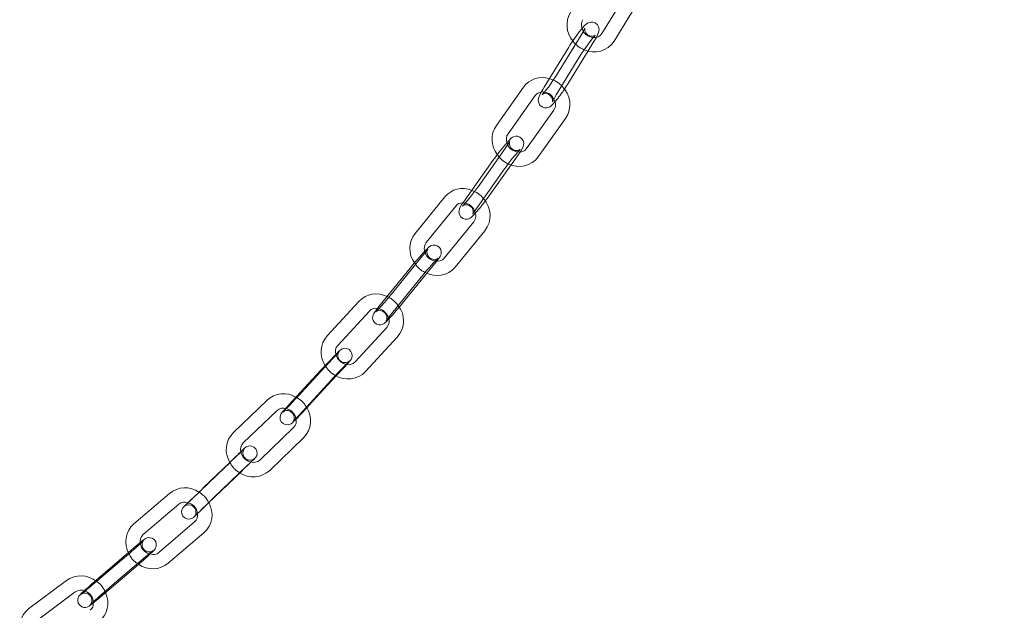
# Model space of a CAD drawing. Units: millimetres. Extents: x 162 to 5767, y 109 to 8200.
# Drawn here: x 4353 to 4560, y 5896 to 6019 of the extents above; entities that cross this region are included whole.
import ezdxf

# ---------------------------------------------------------------- set-up
doc = ezdxf.new("R2010")
doc.units = ezdxf.units.MM
doc.header["$LTSCALE"] = 20
doc.linetypes.add('SLD-Dashed', pattern=[1.905, 1.27, -0.635])
doc.linetypes.add('SLD-Solid', pattern=[0])
doc.layers.add('SLD-0', color=7, linetype='SLD-Solid')
doc.styles.get("Standard").update_dxf_attribs({"font": 'ARIAL.TTF'})
doc.dimstyles.new('SLDDIMSTYLE7', dxfattribs={"dimtxt": 0, "dimasz": 12.4, "dimexe": 0, "dimexo": 0.0625, "dimgap": 0, "dimtad": 0, "dimtih": 1, "dimtoh": 1, "dimdec": 0, "dimrnd": 1e-09, "dimzin": 0, "dimdsep": 46, "dimtxsty": 'Standard', "dimblk1": 'DOT', "dimblk2": 'DOT', "dimsah": 1, "dimcen": 0.09, "dimadec": 0, "dimazin": 0, "dimtfac": 12.4, "dimtdec": 0, "dimtofl": 0, "dimtmove": 0, "dimatfit": 3, "dimldrblk": 'DOT', "dimfxl": 0, "dimfrac": 2, "dimtolj": 1, "dimtzin": 0, "dimarcsym": 0})

# ---------------------------------------------------------------- blocks, each defined once
blk = doc.blocks.new('_DOT')
at = {"color": 0, "linetype": 'ByBlock', "lineweight": -2}
blk.add_line((-0.5, 0), (-1, 0), dxfattribs=at)
at = {"color": 0, "linetype": 'ByBlock', "const_width": 0.5}
blk.add_lwpolyline([(-0.25, 0, 1), (0.25, 0, 1)], format="xyb", close=True, dxfattribs=at)

msp = doc.modelspace()

# ---------------------------------------------------------------- linework, layer by layer
at = {"color": 7, "linetype": 'SLD-Solid', "lineweight": 0}
for p, q in [((4480.6037281, 6024.8923664), (4475.4247961, 6016.4797009)), ((4477.9795163, 6014.9070281), (4483.1584342, 6023.3196953)), ((4475.4326438, 6016.4917886), (4475.4247961, 6016.4797009)), ((4468.498999, 6013.6397786), (4463.320067, 6005.227113)), ((4468.4450558, 6006.179672), (4472.5473214, 6012.8434523)), ((4465.8747872, 6003.654384), (4471.0537192, 6012.0670495)), ((4459.0131491, 6005.2492819), (4453.3100021, 5997.2158226)), ((4468.4001775, 6006.1235613), (4468.4450558, 6006.179672)), ((4455.7562405, 5995.4791641), (4461.4593875, 6003.5126234)), ((4461.4593875, 6003.5126234), (4461.4507351, 6003.501066)), ((4465.8747872, 6003.654384), (4465.8299087, 6003.5982731)), ((4465.3527088, 6000.4029038), (4459.6495477, 5992.3693899)), ((4462.0957861, 5990.6327314), (4467.7989472, 5998.6662453)), ((4459.6583019, 5992.381119), (4459.6495477, 5992.3693899)), ((4452.602296, 5989.8783547), (4446.899149, 5981.8448954)), ((4449.3453874, 5980.1082369), (4455.0485343, 5988.1417524)), ((4451.9156559, 5982.6335249), (4456.4007146, 5988.9512321)), ((4442.4840802, 5982.2136758), (4436.2804814, 5974.5839903)), ((4451.8812034, 5982.593162), (4451.9156559, 5982.6335249)), ((4438.6081545, 5972.6913672), (4444.8117463, 5980.3210534)), ((4444.8117463, 5980.3210534), (4444.8022337, 5980.3098945)), ((4449.3453874, 5980.1082369), (4449.3109346, 5980.0678738)), ((4448.5699849, 5977.0335769), (4442.3663861, 5969.4038915)), ((4444.6940593, 5967.5113245), (4450.8976581, 5975.1409537)), ((4435.2184866, 5967.2632677), (4429.0148878, 5959.6335823)), ((4431.3425539, 5957.7410161), (4437.5461527, 5965.3707015)), ((4433.9128226, 5960.2663042), (4438.7619277, 5966.2301116)), ((4424.5136369, 5960.3285786), (4417.8583826, 5953.102993)), ((4433.8900981, 5960.2413889), (4433.9128226, 5960.2663042)), ((4420.0650037, 5951.0704715), (4426.720265, 5958.2961687)), ((4426.720265, 5958.2961687), (4426.7100765, 5958.2856323)), ((4431.3425539, 5957.7410161), (4431.3198293, 5957.7161007)), ((4430.3417028, 5954.8505792), (4423.6864415, 5947.6249944)), ((4425.8930696, 5945.5925846), (4432.5483238, 5952.8181702)), ((4416.4621583, 5945.8169216), (4409.8069041, 5938.591336)), ((4414.5837937, 5939.0842148), (4419.7615262, 5944.7056022)), ((4412.013525, 5936.5589268), (4418.6687864, 5943.7845116)), ((4405.2478923, 5939.5990702), (4398.1744471, 5932.7857135)), ((4400.2556634, 5930.6250915), (4407.3291156, 5937.4383351)), ((4412.013525, 5936.5589268), (4412.0029746, 5936.5480348)), ((4410.8093351, 5933.8484404), (4403.7358829, 5927.0350844)), ((4405.8171063, 5924.8744616), (4412.8905585, 5931.6878176)), ((4397.4487219, 5926.5577228), (4391.9516471, 5921.2627575)), ((4396.4548307, 5925.5508254), (4389.3813784, 5918.7374694)), ((4391.4626017, 5916.5767341), (4398.5360468, 5923.3900909)), ((4384.7865462, 5920.0595644), (4377.3117659, 5913.6817059)), ((4379.2590177, 5911.3995779), (4386.733798, 5917.7774364)), ((4390.0630426, 5914.0506269), (4382.5882623, 5907.6727684)), ((4390.0630426, 5914.0506269), (4390.0518348, 5914.0405595)), ((4384.5355141, 5905.3906404), (4392.0102944, 5911.7684989)), ((4376.1924631, 5907.637141), (4370.3627462, 5902.663021)), ((4375.2672543, 5906.5155919), (4367.7924775, 5900.137733)), ((4369.7397294, 5897.8554926), (4377.2145061, 5904.2334639)), ((4363.1844186, 5901.7870124), (4355.3108468, 5895.8871858)), ((4357.1098028, 5893.4864534), (4364.9833746, 5899.38628))]:
    msp.add_line(p, q, dxfattribs=at)
at = {"color": 7, "linetype": 'SLD-Dashed', "lineweight": 0}
for p, q in [((4471.0692677, 6016.1650666), (4465.8903357, 6007.7524011)), ((4472.5473214, 6012.8434523), (4473.6239878, 6014.5923376)), ((4473.5791095, 6014.5362268), (4473.6239878, 6014.5923376)), ((4455.1725645, 5992.4036427), (4449.4694176, 5984.3701834)), ((4456.4007146, 5988.9512321), (4457.6188029, 5990.6670404)), ((4457.5843504, 5990.6266213), (4457.6188029, 5990.6670404)), ((4437.7887553, 5969.7885558), (4431.5851565, 5962.1588703)), ((4438.7619277, 5966.2301116), (4440.1164214, 5967.8959896)), ((4440.0936969, 5967.8710181), (4440.1164214, 5967.8959896)), ((4419.032427, 5948.3422096), (4412.3771727, 5941.116624)), ((4419.7615262, 5944.7056022), (4421.239055, 5946.3097997)), ((4421.2285047, 5946.2989078), (4421.239055, 5946.3097997)), ((4399.0250993, 5928.0761135), (4397.4487219, 5926.5577228)), ((4394.0328703, 5919.1020222), (4401.1063155, 5925.915379)), ((4377.8375229, 5909.0408799), (4376.1924631, 5907.637141)), ((4372.309998, 5900.3807807), (4379.7847748, 5906.7587519)), ((4377.2302232, 5904.2478028), (4377.2145061, 5904.2334639))]:
    msp.add_line(p, q, dxfattribs=at)
at = {"color": 7, "linetype": 'SLD-Solid', "lineweight": 0, "flags": 128}
for points in [[(4474.2736315, 6015.7184157), (4474.3456049, 6015.8471669), (4474.6693963, 6016.5438476), (4474.8022574, 6016.981953), (4474.8401132, 6017.4218399), (4474.756809, 6017.8749361), (4474.496322, 6018.3502295), (4474.0600871, 6018.7224535), (4473.5277545, 6018.9077357), (4473.0787547, 6018.9109733), (4472.7121255, 6018.8160522), (4472.4240196, 6018.6736847), (4472.1614246, 6018.4870024), (4471.8120522, 6018.163537), (4471.2810838, 6017.5693172), (4470.7023917, 6016.8440357), (4470.0381013, 6015.946907), (4469.3724578, 6014.9903465), (4468.7446209, 6014.0325513), (4468.498999, 6013.6397786), (4468.498999, 6013.6397786)], [(4471.0537192, 6012.0670495), (4471.3287453, 6012.5053757), (4471.9090971, 6013.3858752), (4472.5242748, 6014.2657456), (4473.1158203, 6015.0611413), (4473.6216124, 6015.6914305), (4473.9320445, 6016.0403022), (4474.0482459, 6016.1543682), (4474.0429159, 6016.1505957)], [(4463.320067, 6005.227113), (4463.0445187, 6004.7701736), (4462.59845, 6003.9723399), (4462.2746585, 6003.275603), (4462.1417975, 6002.8374976), (4462.1039417, 6002.3976669), (4462.1872459, 6001.9445707), (4462.4477328, 6001.4692773), (4462.8839677, 6001.0969971), (4463.4163004, 6000.9117149), (4463.8653002, 6000.9085335), (4464.2319293, 6001.0033984), (4464.5200353, 6001.1457659), (4464.7826303, 6001.3324482), (4465.1320027, 6001.6559137), (4465.5841838, 6002.1619402)], [(4465.0668879, 6002.1788327), (4465.0656966, 6002.174513), (4465.0921666, 6002.2412664), (4465.2046367, 6002.4800565), (4465.4675749, 6002.9679249), (4465.8747872, 6003.654384)], [(4458.2887362, 5991.6523897), (4458.4102231, 5991.8352191), (4458.772563, 5992.4514518), (4458.9308912, 5992.7983176), (4459.0211609, 5993.1149434), (4459.0480569, 5993.5057891), (4458.9498918, 5993.9719368), (4458.6721204, 5994.4349917), (4458.2325544, 5994.781307), (4457.7393091, 5994.9400066), (4457.3204572, 5994.9416997), (4456.9797654, 5994.8569489), (4456.7242241, 5994.7371884), (4456.5201429, 5994.6030001), (4456.2619437, 5994.3866803), (4455.7587621, 5993.8730759), (4455.1995153, 5993.235513), (4454.5233876, 5992.4154598), (4453.8179958, 5991.5185887), (4453.1254289, 5990.6003521), (4452.602296, 5989.8783547), (4452.602296, 5989.8783547)], [(4455.0485343, 5988.1417524), (4455.3538913, 5988.5662212), (4455.9910684, 5989.4218177), (4456.6568483, 5990.2794555), (4457.2904752, 5991.0605349), (4457.8301822, 5991.6904666), (4458.1727499, 5992.0608525), (4458.3137241, 5992.1975339), (4458.3099163, 5992.1950324)], [(4446.899149, 5981.8448954), (4446.598496, 5981.4152847), (4446.1077288, 5980.6766605), (4445.745389, 5980.0604278), (4445.5870607, 5979.713562), (4445.496791, 5979.3969362), (4445.469895, 5979.0060905), (4445.5680601, 5978.5399428), (4445.8458174, 5978.0768895), (4446.2853834, 5977.7305742), (4446.7786428, 5977.571873), (4447.1974947, 5977.5702361), (4447.5381865, 5977.6549307), (4447.7937137, 5977.7746927), (4447.9977949, 5977.9088811), (4448.2560083, 5978.1251993), (4448.7591898, 5978.6388037), (4448.8943891, 5978.7929509)], [(4450.9776479, 5981.3614413), (4451.392523, 5981.9115275), (4451.9156559, 5982.6335249)], [(4440.8000368, 5968.7583318), (4440.9694206, 5968.9751688), (4441.3581296, 5969.5098797), (4441.5192736, 5969.7641371), (4441.6539503, 5970.0412823), (4441.7347196, 5970.3181695), (4441.7599439, 5970.7222482), (4441.6500538, 5971.192104), (4441.3598484, 5971.6458187), (4440.9199213, 5971.9729925), (4440.457439, 5972.1140034), (4440.0619571, 5972.1157953), (4439.740125, 5972.0391385), (4439.5063757, 5971.9342697), (4439.3478382, 5971.8360885), (4439.2012479, 5971.7250527), (4438.9534373, 5971.5029555), (4438.4948176, 5971.0382681), (4437.9324988, 5970.4306093), (4437.2389162, 5969.652238), (4436.5002615, 5968.798948), (4435.7664994, 5967.9290894), (4435.2184866, 5967.2632677)], [(4429.0148878, 5959.6335823), (4428.6914148, 5959.23229), (4428.1618956, 5958.5543461), (4427.7731796, 5958.0196922), (4427.6120356, 5957.7653785), (4427.4773589, 5957.4883458), (4427.3965896, 5957.2114586), (4427.3713653, 5956.8073237), (4427.4812554, 5956.3375241), (4427.7714608, 5955.8837531), (4428.2113879, 5955.5566356), (4428.6738701, 5955.4156246), (4429.0693521, 5955.4137765), (4429.3911842, 5955.4904896), (4429.6249335, 5955.5953584), (4429.783471, 5955.6935396), (4429.9300613, 5955.8045191), (4430.1778719, 5956.0266163), (4430.6364986, 5956.4913592), (4430.7543921, 5956.6187684)], [(4432.9333207, 5959.0890174), (4433.3648098, 5959.6004825), (4433.9128226, 5960.2663042)], [(4421.9568335, 5947.0977106), (4422.1431041, 5947.3036051), (4422.5464251, 5947.7630684), (4422.7335754, 5947.9911404), (4422.840606, 5948.1414108), (4422.9142726, 5948.2671952), (4423.0125974, 5948.4970288), (4423.0869146, 5948.868647), (4423.0420628, 5949.3557444), (4422.8231956, 5949.8321614), (4422.4375925, 5950.2156908), (4421.9756709, 5950.427855), (4421.5694302, 5950.4783796), (4421.2273644, 5950.434583), (4420.9596642, 5950.3411391), (4420.781787, 5950.2451193), (4420.6815168, 5950.1770441), (4420.6030959, 5950.1163522), (4420.5003632, 5950.0279205), (4420.2356356, 5949.7767683), (4419.7875782, 5949.3278079), (4419.1626231, 5948.6849336), (4418.4398635, 5947.9293689), (4417.667593, 5947.1120774), (4416.9032031, 5946.2937676), (4416.4621583, 5945.8169216)], [(4409.8069041, 5938.591336), (4409.4638279, 5938.2174689), (4408.9028549, 5937.5976429), (4408.499534, 5937.1380672), (4408.3123836, 5936.9099952), (4408.2053531, 5936.7597248), (4408.1316864, 5936.6339404), (4408.0333546, 5936.4041076), (4407.9590445, 5936.0324886), (4408.0038962, 5935.5453912), (4408.2227635, 5935.0689742), (4408.6083595, 5934.6854456), (4409.0702811, 5934.4732814), (4409.4765288, 5934.422756), (4409.8185946, 5934.4665526), (4410.0862948, 5934.5599965), (4410.264165, 5934.6560171), (4410.3644422, 5934.7240915), (4410.442856, 5934.7847842), (4410.5455958, 5934.8732151), (4410.8103235, 5935.1243673), (4411.2583738, 5935.5733285), (4411.3101396, 5935.6266072)], [(4413.5758516, 5938.0004389), (4414.142756, 5938.607368), (4414.5837937, 5939.0842148)], [(4400.5581907, 5929.5351626), (4400.558808, 5929.5357951), (4400.534793, 5929.5114795), (4400.3781721, 5929.3561626), (4400.0070441, 5928.9922674), (4399.4386115, 5928.4382809), (4398.7305896, 5927.7507154), (4397.9425178, 5926.9871792), (4397.1377912, 5926.2093909), (4396.4548307, 5925.5508254)], [(4398.5360468, 5923.3900909), (4398.9254174, 5923.7654162), (4399.7204081, 5924.5331286), (4400.5251793, 5925.3121289), (4401.2747938, 5926.0393594), (4401.9106565, 5926.6582125), (4402.3839683, 5927.1209982), (4402.6650192, 5927.3990228), (4402.7714191, 5927.5104064), (4402.8113866, 5927.5569236), (4402.8748879, 5927.639399), (4403.0646548, 5927.9984989), (4403.146694, 5928.3477202), (4403.1027172, 5928.9096842), (4402.8735277, 5929.3898835), (4402.4827251, 5929.7653441), (4402.0388372, 5929.9641147), (4401.6459869, 5930.0138868), (4401.3136263, 5929.9743038), (4401.049686, 5929.8859703), (4400.8575412, 5929.7839339), (4400.7476903, 5929.7079877), (4400.7046453, 5929.6741513), (4400.6766995, 5929.6508261), (4400.6480306, 5929.6258723), (4400.6003731, 5929.582755), (4400.3635501, 5929.3597517), (4399.8968779, 5928.9140188), (4399.7577605, 5928.7803726)], [(4391.9516471, 5921.2627575), (4391.5622836, 5920.8874314), (4390.9500317, 5920.2961984)], [(4388.6573162, 5918.0727699), (4388.5770445, 5917.9946351), (4388.1037326, 5917.5318494), (4387.8226818, 5917.2538248), (4387.7162748, 5917.142442), (4387.6763073, 5917.0959248), (4387.612806, 5917.0134494), (4387.4230392, 5916.6543495), (4387.341007, 5916.3051274), (4387.3849838, 5915.7431634), (4387.6141733, 5915.2630765), (4388.0049759, 5914.8875035), (4388.4488638, 5914.6887329), (4388.841707, 5914.639074), (4389.1740747, 5914.6785438), (4389.438008, 5914.7668781), (4389.6301527, 5914.8689145), (4389.7400036, 5914.9448607), (4389.7830556, 5914.9786963), (4389.8109945, 5915.0020223), (4389.8396704, 5915.0269753), (4389.8873208, 5915.0700934), (4390.1241509, 5915.2930959), (4390.590816, 5915.7388296), (4391.2117555, 5916.3352978), (4391.4626017, 5916.5767341), (4391.4626017, 5916.5767341)], [(4377.2145061, 5904.2334639), (4377.6299279, 5904.5896348), (4378.4734081, 5905.3227491), (4379.3206193, 5906.0709832), (4380.1061355, 5906.7768199), (4380.7722751, 5907.3885136), (4381.2766396, 5907.8680576), (4381.6353414, 5908.2423414), (4381.7659901, 5908.4134125), (4381.8748572, 5908.6006122), (4381.9951291, 5908.9392137), (4382.0297492, 5909.3664333), (4381.912917, 5909.8618318), (4381.6134349, 5910.3155395), (4381.168502, 5910.6348423), (4380.7548742, 5910.7606133), (4380.3933963, 5910.7718251), (4380.0992888, 5910.7160114), (4379.893593, 5910.6396365), (4379.7659824, 5910.5751991), (4379.65689, 5910.5096325), (4379.4916658, 5910.3955809), (4379.0171752, 5910.0262019), (4378.6728982, 5909.7423543)], [(4370.3627462, 5902.663021), (4369.9473245, 5902.3067377), (4369.2770614, 5901.7242118)], [(4366.8975771, 5899.5928741), (4366.8049773, 5899.507859), (4366.3006127, 5899.0284273), (4365.9419109, 5898.6540311), (4365.8112622, 5898.4829601), (4365.7023952, 5898.2957603), (4365.5821232, 5897.9571589), (4365.5475032, 5897.5299392), (4365.6643354, 5897.0345408), (4365.9638174, 5896.580833), (4366.4087503, 5896.2615302), (4366.8223782, 5896.1357592), (4367.183856, 5896.1245474), (4367.4779635, 5896.1803611), (4367.6836593, 5896.256736), (4367.81127, 5896.3212858), (4367.9203624, 5896.3867401), (4368.0855865, 5896.5007916), (4368.5600771, 5896.8701706), (4369.1410949, 5897.3492588), (4369.7397294, 5897.8554926), (4369.7397294, 5897.8554926)], [(4367.7924775, 5900.137733), (4367.4164635, 5899.8185418), (4366.8079182, 5899.3120557), (4366.433528, 5899.0121361), (4366.3017286, 5898.9129997), (4366.3089614, 5898.9173708)]]:
    msp.add_lwpolyline(points, dxfattribs=at)
at = {"color": 7, "linetype": 'SLD-Dashed', "lineweight": 0, "flags": 128}
for points in [[(4474.0429159, 6016.1505957), (4474.0340146, 6016.1442536), (4473.9405089, 6016.0859586), (4473.7462846, 6016.0004423), (4473.3737147, 6015.9278729), (4472.8754089, 6015.9871322), (4472.3919431, 6016.2390052), (4472.0379414, 6016.6447067), (4471.8817723, 6017.0274436), (4471.8415591, 6017.3371967), (4471.8536868, 6017.5287284), (4471.8716802, 6017.6209181), (4471.8783583, 6017.6449376), (4471.8518883, 6017.5782404), (4471.7394182, 6017.3393941), (4471.4764941, 6016.8515242), (4471.0692677, 6016.1650666)], [(4473.6239878, 6014.5923376), (4473.8995362, 6015.049277), (4474.2736315, 6015.7184157)], [(4465.8903357, 6007.7524011), (4465.6153096, 6007.3140749), (4465.0349578, 6006.4335754), (4464.4197801, 6005.553705), (4463.8282346, 6004.7583093), (4463.3224424, 6004.1280202), (4463.0120104, 6003.7791484), (4462.895809, 6003.6650824), (4462.9100403, 6003.6752532), (4463.003546, 6003.7335482), (4463.1977703, 6003.8190083), (4463.5703402, 6003.8916339), (4464.0686459, 6003.8323184), (4464.5521258, 6003.5804438), (4464.9061135, 6003.1748001), (4465.0622826, 6002.792007), (4465.1024958, 6002.4822539), (4465.090368, 6002.2907784), (4465.0723747, 6002.1985887), (4465.0668879, 6002.1788327)], [(4458.3099163, 5992.1950324), (4458.3053029, 5992.1919498), (4458.2267546, 5992.1406466), (4458.0688224, 5992.0621726), (4457.7537128, 5991.9733865), (4457.2818144, 5991.9753502), (4456.7828192, 5992.1557178), (4456.3710811, 5992.511246), (4456.1375323, 5992.9278751), (4456.0555989, 5993.2986323), (4456.060413, 5993.5883575), (4456.0935103, 5993.7613535), (4456.1202842, 5993.8472671), (4456.1328222, 5993.879032), (4456.1133563, 5993.8401835), (4456.0102471, 5993.6584019), (4455.7469632, 5993.2408472), (4455.3142057, 5992.6045282), (4455.1725645, 5992.4036427)], [(4457.6188029, 5990.6670404), (4457.9194418, 5991.0965965), (4458.2887362, 5991.6523897)], [(4449.4694176, 5984.3701834), (4449.1640465, 5983.94566), (4448.5268835, 5983.0900619), (4447.8611036, 5982.2324241), (4447.2274767, 5981.4513447), (4446.6877556, 5980.8214146), (4446.3451879, 5980.4510287), (4446.2042278, 5980.3143457), (4446.2126349, 5980.3199314), (4446.2911832, 5980.3712346), (4446.4491296, 5980.449707), (4446.7642391, 5980.5384931), (4447.2361375, 5980.5365294), (4447.7351327, 5980.3561618), (4448.1468567, 5980.0006352), (4448.3804196, 5979.5840045), (4448.4623389, 5979.2132489), (4448.4575248, 5978.9235799), (4448.4244416, 5978.7505261), (4448.3976677, 5978.6646125), (4448.3851156, 5978.6328492), (4448.3859042, 5978.6343846)], [(4441.0900979, 5969.3940465), (4441.0931017, 5969.3969667), (4441.0200309, 5969.3459343), (4440.8949248, 5969.2757083), (4440.6385776, 5969.1790927), (4440.2015076, 5969.1287323), (4439.7092941, 5969.2308794), (4439.2497483, 5969.5169578), (4438.9188955, 5969.9554341), (4438.7851938, 5970.3643201), (4438.7671975, 5970.716759), (4438.8114267, 5970.9851804), (4438.8629877, 5971.1414344), (4438.8977526, 5971.2198613), (4438.9178291, 5971.2583167), (4438.9128306, 5971.2505515), (4438.8404937, 5971.143419), (4438.6094387, 5970.8280861), (4438.1928245, 5970.2914805), (4437.7887553, 5969.7885558), (4437.7887553, 5969.7885558)], [(4440.1164214, 5967.8959896), (4440.4398944, 5968.2972819), (4440.8000368, 5968.7583318)], [(4431.5851565, 5962.1588703), (4431.2499478, 5961.7499558), (4430.5567593, 5960.9220433), (4429.8413929, 5960.0893523), (4429.1664945, 5959.3249706), (4428.5930273, 5958.6972503), (4428.215113, 5958.3035406), (4428.045925, 5958.1401867), (4428.0382075, 5958.1326052), (4428.1112783, 5958.1836376), (4428.2363915, 5958.2538066), (4428.4927316, 5958.3505354), (4428.9298087, 5958.4007825), (4429.4220151, 5958.2986363), (4429.8815609, 5958.012614), (4430.2124137, 5957.574194), (4430.3461154, 5957.165308), (4430.3641117, 5956.8128129), (4430.3198825, 5956.5444476), (4430.2683215, 5956.3881375), (4430.2335566, 5956.3097667), (4430.2134801, 5956.2713114), (4430.2152122, 5956.2739657)], [(4422.4978437, 5947.7897336), (4422.5027717, 5947.7944078), (4422.4613135, 5947.7620279), (4422.3899629, 5947.7126185), (4422.25181, 5947.6340324), (4421.8460195, 5947.5008393), (4421.3533526, 5947.4971453), (4420.8637018, 5947.6657254), (4420.4444044, 5948.0098935), (4420.1828247, 5948.4594303), (4420.0948635, 5948.865372), (4420.1096498, 5949.2130091), (4420.1811805, 5949.4875722), (4420.2604182, 5949.6662043), (4420.3090838, 5949.7510257), (4420.3386004, 5949.7961454), (4420.3563387, 5949.821013), (4420.3505872, 5949.8139148), (4420.2714015, 5949.7187708), (4420.017861, 5949.4280441), (4419.5620297, 5948.9210058), (4419.032427, 5948.3422096), (4419.032427, 5948.3422096)], [(4421.239055, 5946.3097997), (4421.5821241, 5946.6836675), (4421.9568335, 5947.0977106)], [(4412.3771727, 5941.116624), (4412.0142189, 5940.7240085), (4411.2688722, 5939.9251336), (4410.5075974, 5939.1185471), (4409.7944093, 5938.3719082), (4409.1891704, 5937.7479806), (4408.7468192, 5937.3027466), (4408.5585341, 5937.1211506), (4408.5431803, 5937.1067286), (4408.5846385, 5937.1391085), (4408.6559891, 5937.188518), (4408.7941491, 5937.2671032), (4409.1999395, 5937.4002963), (4409.6926064, 5937.4039903), (4410.1822573, 5937.2354102), (4410.6015547, 5936.8912422), (4410.8631343, 5936.4417053), (4410.9510885, 5936.0357644), (4410.9363093, 5935.6881265), (4410.8647715, 5935.4135642), (4410.7855408, 5935.2349313), (4410.7368753, 5935.1501099), (4410.7073587, 5935.1049902), (4410.6896204, 5935.0801226), (4410.6914339, 5935.0823927)], [(4399.7577605, 5928.7803726), (4399.2759455, 5928.3175498), (4399.0250993, 5928.0761135)], [(4401.1063155, 5925.915379), (4401.4666394, 5926.2622163), (4402.0535739, 5926.8256465), (4402.4626398, 5927.2159486), (4402.6264133, 5927.3701819), (4402.639432, 5927.382141), (4402.6178064, 5927.3635093), (4402.5887276, 5927.3395928), (4402.5404835, 5927.3027456), (4402.4011493, 5927.2122181), (4402.1671169, 5927.10372), (4401.7655742, 5927.0178517), (4401.2543883, 5927.0686439), (4400.778977, 5927.2968578), (4400.4035558, 5927.6882639), (4400.2026363, 5928.1423153), (4400.1561736, 5928.5417056), (4400.200898, 5928.8783063), (4400.2952938, 5929.1450865), (4400.4036823, 5929.3393506), (4400.4856719, 5929.4518951), (4400.5195269, 5929.4924281), (4400.5384137, 5929.5138242), (4400.5524724, 5929.5291213), (4400.5581907, 5929.5351626)], [(4390.9500317, 5920.2961984), (4390.7672858, 5920.1197198), (4389.9625217, 5919.3407187), (4389.2129002, 5918.613489), (4388.6573162, 5918.0727699)], [(4387.8507884, 5917.2730595), (4387.848269, 5917.2707066), (4387.8698946, 5917.2894507), (4387.8989664, 5917.3132556), (4387.9472175, 5917.350102), (4388.0865517, 5917.4406295), (4388.3205841, 5917.5491276), (4388.7221267, 5917.6349959), (4389.2333127, 5917.584316), (4389.7087239, 5917.3559898), (4390.0841452, 5916.9645837), (4390.2850647, 5916.5105323), (4390.3315203, 5916.1111428), (4390.286803, 5915.7745413), (4390.1924072, 5915.5077611), (4390.0840187, 5915.313497), (4390.0020291, 5915.2010649), (4389.9681741, 5915.1604195), (4389.9492873, 5915.1391358), (4389.9352286, 5915.1237263), (4389.9288859, 5915.1170533), (4389.9529009, 5915.1413689), (4390.1095288, 5915.2967974), (4390.4806569, 5915.6605802), (4391.0490895, 5916.2145667), (4391.7571114, 5916.9022446), (4392.5451761, 5917.6656692), (4393.3499097, 5918.4434567), (4394.0328703, 5919.1020222)], [(4378.6728982, 5909.7423543), (4378.4361575, 5909.5471138), (4377.8375229, 5909.0408799)], [(4379.7847748, 5906.7587519), (4380.1607889, 5907.0778307), (4380.7693342, 5907.5843168), (4381.1437244, 5907.8842364), (4381.2755238, 5907.9833728), (4381.2577357, 5907.9727945), (4381.187957, 5907.9341608), (4381.0674538, 5907.8798123), (4380.8065715, 5907.8041558), (4380.3871311, 5907.7844568), (4379.9202049, 5907.9070955), (4379.4778538, 5908.2089704), (4379.1477138, 5908.6984088), (4379.0386311, 5909.1395846), (4379.0519075, 5909.5126539), (4379.1323772, 5909.8091932), (4379.2277433, 5910.0090303), (4379.2911917, 5910.108924), (4379.3289995, 5910.1600523), (4379.3504385, 5910.1863385), (4379.3480192, 5910.1837043)], [(4366.3089614, 5898.9173708), (4366.3195166, 5898.9236905), (4366.3892954, 5898.9623242), (4366.5097985, 5899.0166726), (4366.7706808, 5899.0922167), (4367.1901212, 5899.1119158), (4367.6570474, 5898.9892771), (4368.0993985, 5898.6874021), (4368.4295386, 5898.1979638), (4368.5386212, 5897.7567879), (4368.5253449, 5897.383831), (4368.4448751, 5897.0871793), (4368.3495091, 5896.8873422), (4368.2860607, 5896.7874485), (4368.2482529, 5896.7363202), (4368.2268138, 5896.710034), (4368.2352835, 5896.7191393), (4368.3294942, 5896.8156462), (4368.6172644, 5897.0942116), (4369.1246294, 5897.5669004), (4369.8109175, 5898.1904029), (4370.6069105, 5898.9000351), (4371.4416815, 5899.6322719), (4372.2032762, 5900.2895765), (4372.309998, 5900.3807807)]]:
    msp.add_lwpolyline(points, dxfattribs=at)
at = {"color": 7, "linetype": 'SLD-Solid', "lineweight": 0}
for centre, radius, start, end in [((4473.2514624, 6018.3086661), 5.1436859, 148.803599564, 220.671762913), ((4473.1344539, 6018.3746102), 2.0096166, 149.310627287, 203.338630286), ((4473.8375083, 6017.5306667), 4.9030308, 244.474805872, 327.648934841), ((4473.9477107, 6017.3866048), 1.733279, 258.988961685, 328.450822189), ((4462.8947368, 6002.5270232), 4.7410353, 71.219321049, 144.957019431), ((4463.5033852, 6001.6243556), 5.2155795, 325.447016391, 47.830347117), ((4442.0941723, 6022.2666473), 30.8732868, 325.588178075, 328.596313446), ((4462.8008699, 6002.5823966), 1.6324512, 92.373603386, 145.26132341), ((4463.6004293, 6001.5627463), 2.101361, 326.499225728, 33.972397058), ((4457.5157327, 5994.2986848), 5.1183848, 145.254426849, 218.514760278), ((4457.4463784, 5994.3453309), 2.0352257, 146.144216602, 200.686034513), ((4458.2365054, 5993.3608599), 1.7261811, 256.207797135, 324.944341472), ((4458.0997846, 5993.5700283), 4.9594093, 242.44827838, 323.681919001), ((4446.2246756, 5979.1661581), 4.824875, 66.598143818, 140.829793962), ((4446.8769069, 5978.339165), 5.1376061, 321.500337106, 43.532406597), ((4446.1857942, 5979.181898), 1.7848481, 86.391740046, 140.339546569), ((4460.9640437, 5971.4952097), 14.4629669, 143.450086529, 150.421366037), ((4446.9932448, 5978.2603253), 1.997754, 322.116074056, 28.892019364), ((4440.278532, 5971.4257783), 5.0949693, 141.6934524, 216.294626342), ((4440.2098792, 5971.4668261), 2.0161901, 142.601578969, 198.536214643), ((4476.7912617, 5934.3743323), 50.0095339, 135.552071442, 141.697797384), ((4441.0031578, 5970.5034179), 1.7513852, 254.174245388, 321.111715156), ((4440.859052, 5970.7629279), 5.0279425, 240.558650569, 319.706250676), ((4428.1044196, 5956.972415), 4.9150336, 62.297111262, 136.934313531), ((4428.7985727, 5956.2257407), 5.0667712, 317.737139815, 39.296406932), ((4428.0210375, 5957.1370029), 1.7423188, 77.922719466, 138.294603641), ((4446.2345535, 5945.13072), 19.5138725, 139.742631996, 145.177062934), ((4428.9198721, 5956.1328522), 1.9146348, 317.954389934, 23.570311511), ((4421.6492854, 5949.7273478), 5.0760147, 138.316230946, 214.152811791), ((4421.4722965, 5949.7904118), 1.9023738, 137.710652845, 201.864874179), ((4497.3890686, 5872.3595734), 106.2939538, 134.794582909, 137.781733238), ((4422.3854362, 5948.7924391), 1.7480108, 255.806559338, 318.09708866), ((4422.2330184, 5949.1242741), 5.0861386, 238.717255215, 316.022533997), ((4408.6739902, 5935.9501405), 5.0052808, 58.364193897, 133.196034267), ((4408.5970829, 5936.112952), 1.834225, 68.759318816, 133.731700418), ((4439.9202395, 5910.2410391), 38.3590397, 136.678334697, 139.639027058), ((4409.2138025, 5935.2996303), 5.154001, 315.510507766, 33.818267795), ((4409.5212111, 5935.1825394), 1.8544767, 313.995546615, 18.07615569), ((4401.7400034, 5929.2139221), 5.0468689, 134.94994734, 211.757223622), ((4401.5398721, 5929.2895769), 1.8527793, 133.878035475, 196.712440558), ((4402.4739318, 5928.34348), 1.8178063, 250.076779808, 313.964814812), ((4402.3547437, 5928.6325658), 5.1099219, 236.253629854, 312.654545049), ((4388.0233147, 5916.1392485), 5.0838516, 54.852096631, 129.54443348), ((4387.9372897, 5916.3508089), 1.866456, 67.308405215, 130.150714995), ((4291.3311251, 6019.6867521), 140.7288522, 313.302927947, 314.165372954), ((4388.6281255, 5915.5488717), 5.0725029, 311.817898103, 30.338669924), ((4388.8308619, 5915.4370855), 1.8548683, 311.628300575, 11.951567674), ((4380.6680613, 5909.9124674), 5.0469672, 131.683271356, 209.852361182), ((4325.8534925, 5965.5922411), 77.0179871, 309.910281976, 313.993109969), ((4380.5483592, 5909.9777268), 1.919391, 132.201895038, 193.159774987), ((4381.3937592, 5909.0713333), 1.8392448, 249.006160805, 310.50037731), ((4381.2919182, 5909.3368464), 5.1081755, 234.360494552, 309.418598082), ((4366.2086646, 5897.5647633), 5.1935971, 50.779155781, 125.612670146), ((4366.1388983, 5897.781538), 1.9774811, 62.008835907, 125.756458958), ((4366.8996949, 5897.0504067), 4.9679039, 307.786242168, 26.126419855), ((4358.4231849, 5891.9266039), 5.0371478, 128.161272476, 207.502351209), ((4367.128766, 5896.8933301), 1.7041325, 306.593459059, 6.495911523)]:
    msp.add_arc(centre, radius, start, end, dxfattribs=at)
at = {"color": 7, "linetype": 'SLD-Dashed', "lineweight": 0}
for centre, radius, start, end in [((4473.7244622, 6018.1949339), 2.5120134, 194.205819158, 267.540362494), ((4473.412738, 6017.7213913), 4.9141995, 214.239514538, 249.910275798), ((4463.3813009, 6002.3043645), 4.8246504, 41.320459867, 77.554123989), ((4445.1954352, 6019.4245519), 26.7151424, 319.746297586, 326.858113748), ((4463.0937988, 6001.8059024), 2.4343909, 22.486489149, 98.51693494), ((4457.9959172, 5994.1978735), 2.5192292, 193.111512306, 266.10935674), ((4457.7053392, 5993.7498013), 4.9552872, 212.170802389, 247.459709463), ((4446.7111109, 5978.9223353), 4.8857378, 37.222366269, 72.98227127), ((4446.3585901, 5978.4603883), 2.50355, 17.796376408, 91.383984777), ((4419.9535662, 6004.395452), 38.6401254, 318.502416716, 323.407744617), ((4440.7846162, 5971.345151), 2.539981, 191.796858849, 264.145526254), ((4440.5091652, 5970.9293135), 5.0157725, 210.152502187, 244.977909096), ((4428.5735272, 5956.702682), 4.9652962, 33.382155529, 68.54911847), ((4385.9120119, 5998.3689218), 61.269196, 317.045168128, 320.125835675), ((4428.0463697, 5956.1207974), 2.7410309, 16.48197143, 82.891170048), ((4422.3481433, 5949.8094254), 2.7397258, 195.398754137, 261.788401777), ((4421.6404585, 5949.0119966), 4.7038838, 206.983803944, 244.183752425), ((4409.3632799, 5935.928503), 4.70038, 28.455809637, 65.675968392), ((4408.6466083, 5935.1971212), 2.6965172, 12.004112098, 76.81664299), ((4309.838722, 6034.7445321), 141.8478468, 315.672214252, 316.997738641), ((4402.4515344, 5929.3115786), 2.7428763, 191.669755439, 257.427836955), ((4401.6908034, 5928.5216662), 4.6746785, 204.843404809, 242.276132839), ((4388.7483196, 5916.1648332), 4.6813841, 24.565561747, 61.945423847), ((4388.1383103, 5915.6108856), 2.5160176, 4.794971588, 78.095576792), ((4381.2086674, 5909.8589899), 2.5492369, 187.171491248, 259.287606831), ((4380.560502, 5909.270612), 4.6614198, 203.655843114, 241.208736091), ((4436.5399437, 5824.2361465), 102.6094324, 130.959347611, 132.743162269), ((4366.9820045, 5897.6765687), 4.6481229, 19.629448655, 57.306940189), ((4366.3492212, 5897.1602649), 2.473848, 358.282560761, 73.133258629)]:
    msp.add_arc(centre, radius, start, end, dxfattribs=at)

# ---------------------------------------------------------------- leaders
at = {"layer": 'SLD-0'}
msp.add_leader([(4410.8136923, 5867.3066254), (5212.9703396, 5980.3749258)], dimstyle='SLDDIMSTYLE7', dxfattribs=at)

doc.saveas('drawing.dxf')
